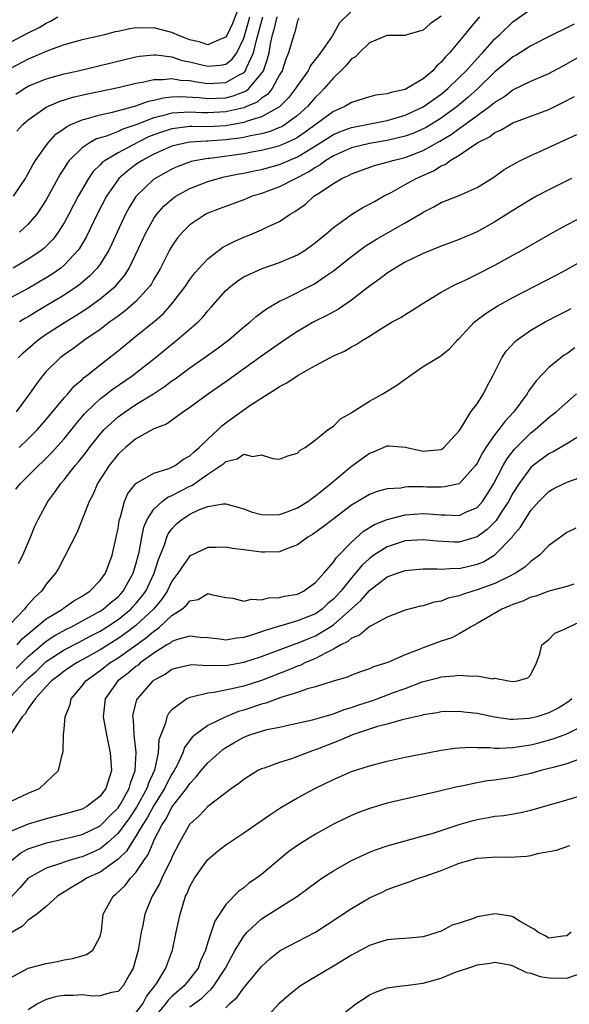
# Model space of a CAD drawing. Units: inches. Extents: x 2505000 to 2508000, y 1503000 to 1506000.
# Drawn here: x 2505236 to 2505297, y 1504101 to 1504211 of the extents above; entities that cross this region are included whole.
import ezdxf

# ---------------------------------------------------------------- set-up
doc = ezdxf.new("R2010")
doc.units = ezdxf.units.IN
doc.header["$MEASUREMENT"] = 0
doc.layers.add('LD25051503_2ft', color=63, linetype='Continuous')

msp = doc.modelspace()

# ---------------------------------------------------------------- linework, layer by layer
at = {"layer": 'LD25051503_2ft'}
for points, elevation in [([(2505260.79, 1504213), (2505259.74, 1504210.26), (2505259.16, 1504209), (2505259, 1504208.72), (2505258.6, 1504208.6), (2505257, 1504207.89), (2505256.16, 1504208.16), (2505255, 1504208.44), (2505254.59, 1504208.59), (2505253.57, 1504209), (2505253, 1504209.25), (2505251, 1504209.77), (2505249.73, 1504209.73), (2505249, 1504209.76), (2505248.32, 1504209.68), (2505247, 1504209.37), (2505246.68, 1504209.32), (2505245.48, 1504209), (2505244.85, 1504208.85), (2505243, 1504208.44), (2505241, 1504207.87), (2505239.24, 1504207.24), (2505237, 1504206.29), (2505235, 1504205.24)], 7934), ([(2505283, 1504211.07), (2505281.78, 1504210.22), (2505281, 1504209.52), (2505280.58, 1504209.42), (2505279.18, 1504209), (2505279, 1504208.93), (2505277, 1504208.91), (2505276.88, 1504208.88), (2505275, 1504208.09), (2505273.85, 1504207), (2505273.44, 1504206.56), (2505273, 1504206.33), (2505272.42, 1504205.58), (2505271.84, 1504205), (2505271, 1504204.2), (2505269.98, 1504203), (2505269.5, 1504202.5), (2505269, 1504202.05), (2505268.1, 1504201), (2505267, 1504200.02), (2505265.63, 1504199), (2505265.24, 1504198.76), (2505265, 1504198.65), (2505263.82, 1504198.18), (2505263, 1504197.97), (2505261.75, 1504197.75), (2505261, 1504197.56), (2505260.53, 1504197.47), (2505259, 1504197.29), (2505257, 1504197.15), (2505256.85, 1504197.15), (2505255, 1504197.04), (2505254.77, 1504197), (2505253, 1504196.6), (2505251, 1504195.71), (2505249.67, 1504195), (2505249, 1504194.54), (2505248.11, 1504193.89), (2505247.09, 1504193), (2505247, 1504192.88), (2505245.71, 1504191), (2505244.69, 1504189), (2505243.48, 1504186.52), (2505242.74, 1504185.26), (2505242.56, 1504185), (2505241, 1504183.31), (2505240.63, 1504183), (2505239.67, 1504182.33), (2505239, 1504181.9), (2505237, 1504180.74), (2505235, 1504179.68)], 7922), ([(2505273, 1504211.65), (2505271.68, 1504210.32), (2505271, 1504209.1), (2505270.84, 1504208.84), (2505269.57, 1504207), (2505268.44, 1504205.56), (2505268.17, 1504205), (2505267, 1504203.35), (2505266.79, 1504203), (2505266.01, 1504201.99), (2505265, 1504200.99), (2505263, 1504199.86), (2505261.38, 1504199.38), (2505261, 1504199.22), (2505259, 1504198.87), (2505257, 1504198.76), (2505255.21, 1504198.79), (2505255, 1504198.77), (2505254.73, 1504198.73), (2505253, 1504198.53), (2505251.84, 1504198.16), (2505251, 1504197.85), (2505250.39, 1504197.61), (2505249.15, 1504197), (2505247, 1504195.86), (2505245.55, 1504195), (2505245.24, 1504194.76), (2505245, 1504194.49), (2505244.23, 1504193.77), (2505243.7, 1504193), (2505242.56, 1504191), (2505241.53, 1504189), (2505241, 1504188.04), (2505240.34, 1504187), (2505239.77, 1504186.23), (2505238.78, 1504185.22), (2505238.5, 1504185), (2505237, 1504183.98), (2505235.3, 1504183)], 7924), ([(2505235.88, 1504173), (2505236.44, 1504173.56), (2505238.1, 1504175), (2505239, 1504175.62), (2505241.16, 1504177), (2505242.3, 1504177.7), (2505243.51, 1504178.49), (2505245, 1504179.57), (2505246.73, 1504181), (2505247.77, 1504182.23), (2505248.25, 1504183), (2505249, 1504184.54), (2505250.14, 1504187), (2505251, 1504188.53), (2505251.33, 1504189), (2505252.11, 1504189.89), (2505253, 1504190.69), (2505253.43, 1504191), (2505255, 1504191.87), (2505257, 1504192.66), (2505258.17, 1504193), (2505258.84, 1504193.16), (2505260.5, 1504193.5), (2505261, 1504193.59), (2505262.16, 1504193.84), (2505263, 1504194), (2505265, 1504194.55), (2505265.32, 1504194.68), (2505266.03, 1504195), (2505267, 1504195.4), (2505268.04, 1504196.04), (2505269, 1504196.61), (2505271, 1504197.89), (2505271.77, 1504198.23), (2505273, 1504198.68), (2505277, 1504199.45), (2505279, 1504200.05), (2505281, 1504200.97), (2505283, 1504202.39), (2505283.73, 1504203), (2505285, 1504204.23), (2505285.77, 1504205), (2505287, 1504206.37), (2505287.6, 1504207), (2505289, 1504208.54), (2505289.5, 1504209), (2505291, 1504210.45), (2505293, 1504211.86)], 7918), ([(2505235, 1504208.16), (2505237, 1504209.23), (2505238.2, 1504209.8), (2505239, 1504210.31), (2505239.49, 1504210.51), (2505240.29, 1504211)], 7936), ([(2505235.36, 1504191), (2505236.68, 1504193), (2505236.79, 1504193.21), (2505237, 1504193.53), (2505237.51, 1504194.49), (2505237.82, 1504195), (2505239, 1504196.67), (2505239.24, 1504197), (2505240.07, 1504197.93), (2505241, 1504198.57), (2505241.24, 1504198.76), (2505241.75, 1504199), (2505243, 1504199.53), (2505243.69, 1504199.69), (2505245, 1504200.08), (2505246.39, 1504200.39), (2505249, 1504201.1), (2505250.4, 1504201.6), (2505251, 1504201.72), (2505252.02, 1504201.98), (2505253, 1504202.08), (2505253.89, 1504202.11), (2505256, 1504202), (2505257, 1504201.89), (2505259, 1504201.98), (2505259.82, 1504202.18), (2505261, 1504202.63), (2505261.26, 1504202.74), (2505261.57, 1504203), (2505263, 1504204.68), (2505263.21, 1504205), (2505263.67, 1504206.33), (2505263.82, 1504207), (2505264, 1504208), (2505264.22, 1504209), (2505264.41, 1504209.59), (2505264.74, 1504211)], 7928), ([(2505235.61, 1504202.39), (2505236.55, 1504203), (2505237, 1504203.26), (2505239, 1504204.08), (2505241, 1504204.65), (2505242.57, 1504205), (2505245, 1504205.57), (2505247.76, 1504206.24), (2505249, 1504206.53), (2505249.4, 1504206.6), (2505251, 1504206.77), (2505251.24, 1504206.77), (2505253, 1504206.54), (2505254.15, 1504206.15), (2505255, 1504205.98), (2505256.33, 1504205.67), (2505257, 1504205.5), (2505258.39, 1504205.61), (2505259, 1504205.74), (2505259.73, 1504206.27), (2505260.24, 1504207), (2505261, 1504208.61), (2505261.54, 1504210.46), (2505261.68, 1504211)], 7932), ([(2505297.82, 1504210.18), (2505297, 1504209.76), (2505295.42, 1504209), (2505293, 1504207.78), (2505291.31, 1504206.69), (2505291, 1504206.53), (2505290.18, 1504205.82), (2505289, 1504204.86), (2505287.04, 1504202.96), (2505285.99, 1504202.01), (2505284.78, 1504201), (2505283, 1504199.71), (2505281.32, 1504198.68), (2505281, 1504198.51), (2505279.95, 1504198.05), (2505279, 1504197.7), (2505277, 1504197.21), (2505275, 1504196.89), (2505273, 1504196.41), (2505271, 1504195.51), (2505270.17, 1504195), (2505269.51, 1504194.49), (2505269, 1504194.22), (2505268.27, 1504193.73), (2505265, 1504192.05), (2505263, 1504191.33), (2505261.95, 1504191), (2505261, 1504190.62), (2505258.36, 1504189.64), (2505257, 1504189.11), (2505256.78, 1504189), (2505255, 1504187.83), (2505254.17, 1504187), (2505253.64, 1504186.36), (2505253, 1504185.46), (2505252.74, 1504185), (2505251.73, 1504183), (2505251.47, 1504182.53), (2505251, 1504181.75), (2505250.74, 1504181.26), (2505250.56, 1504181), (2505249, 1504179.28), (2505248.7, 1504179), (2505247.78, 1504178.22), (2505247, 1504177.65), (2505246.63, 1504177.37), (2505246.09, 1504177), (2505245, 1504176.17), (2505243.31, 1504175), (2505241.98, 1504174.02), (2505241, 1504173.34), (2505240.55, 1504173), (2505239, 1504171.48), (2505238.59, 1504171), (2505237.91, 1504170.09), (2505237.13, 1504169), (2505235.64, 1504167)], 7916), ([(2505235.73, 1504198.27), (2505236.4, 1504199), (2505237, 1504199.51), (2505239, 1504200.95), (2505240.43, 1504201.57), (2505241.96, 1504202.04), (2505243.59, 1504202.41), (2505247, 1504203.12), (2505249, 1504203.6), (2505249.72, 1504203.72), (2505251, 1504204.02), (2505252.01, 1504204.01), (2505253, 1504204.12), (2505253.94, 1504203.94), (2505255, 1504203.89), (2505255.74, 1504203.74), (2505257, 1504203.59), (2505259, 1504203.69), (2505260.56, 1504204.56), (2505261, 1504204.77), (2505261.21, 1504205), (2505261.32, 1504205.32), (2505262.11, 1504207), (2505262.41, 1504208.41), (2505263.13, 1504211)], 7930), ([(2505287.28, 1504211), (2505286.22, 1504209.78), (2505285.6, 1504209), (2505283.94, 1504207), (2505283.47, 1504206.53), (2505283, 1504205.94), (2505282.49, 1504205.51), (2505282.06, 1504205), (2505281, 1504204.11), (2505279.17, 1504203), (2505279, 1504202.91), (2505277.42, 1504202.58), (2505277, 1504202.41), (2505275.73, 1504202.27), (2505275, 1504202.08), (2505273, 1504201.46), (2505272.73, 1504201.27), (2505272.27, 1504201), (2505271, 1504200.45), (2505267.86, 1504198.14), (2505267, 1504197.57), (2505266.65, 1504197.35), (2505265, 1504196.61), (2505264.48, 1504196.48), (2505263, 1504196.09), (2505261.91, 1504195.91), (2505261, 1504195.75), (2505257.23, 1504195.23), (2505257, 1504195.21), (2505255.75, 1504195), (2505255.13, 1504194.87), (2505253.66, 1504194.34), (2505253, 1504194.04), (2505251.12, 1504193), (2505251, 1504192.92), (2505249, 1504190.99), (2505248.24, 1504189.76), (2505247.84, 1504189), (2505246.89, 1504187), (2505246.31, 1504185.69), (2505245.96, 1504185), (2505245, 1504183.44), (2505244.69, 1504183), (2505243.87, 1504182.13), (2505242.79, 1504181.21), (2505242.49, 1504181), (2505241, 1504179.99), (2505239, 1504178.78), (2505237.87, 1504178.13), (2505237, 1504177.58), (2505236.63, 1504177.37), (2505236.01, 1504177)], 7920), ([(2505267.13, 1504210.87), (2505267, 1504210.57), (2505266.7, 1504209.3), (2505266.57, 1504209), (2505266.01, 1504207), (2505265.71, 1504206.29), (2505265.29, 1504205), (2505265, 1504204.52), (2505264.16, 1504203), (2505263.64, 1504202.36), (2505263, 1504201.93), (2505262.49, 1504201.51), (2505261.33, 1504201), (2505261, 1504200.87), (2505259, 1504200.4), (2505257, 1504200.31), (2505256.32, 1504200.32), (2505255, 1504200.39), (2505254.32, 1504200.33), (2505253, 1504200.28), (2505251.97, 1504199.97), (2505251, 1504199.76), (2505249, 1504198.96), (2505247.53, 1504198.47), (2505247, 1504198.22), (2505245.72, 1504197.72), (2505244.61, 1504197.39), (2505243.89, 1504197), (2505243, 1504196.42), (2505241.57, 1504195), (2505241.32, 1504194.68), (2505241, 1504194.14), (2505240.55, 1504193.45), (2505239, 1504190.59), (2505237.96, 1504189), (2505237, 1504187.88), (2505236.02, 1504187)], 7926), ([(2505236, 1504163), (2505237, 1504163.96), (2505238.02, 1504165), (2505239, 1504166.12), (2505241, 1504168.55), (2505241.4, 1504169), (2505242.13, 1504169.87), (2505243, 1504170.6), (2505243.2, 1504170.8), (2505243.48, 1504171), (2505245, 1504172.23), (2505247, 1504173.79), (2505249, 1504175.4), (2505250.97, 1504177.03), (2505252.05, 1504177.95), (2505253, 1504179), (2505254.51, 1504181), (2505255, 1504181.74), (2505255.54, 1504182.46), (2505257, 1504184.05), (2505258.68, 1504185.32), (2505260, 1504186), (2505261, 1504186.44), (2505261.41, 1504186.59), (2505263, 1504187.25), (2505263.51, 1504187.51), (2505265, 1504188.2), (2505266.17, 1504189), (2505266.7, 1504189.3), (2505267.88, 1504190.12), (2505268.83, 1504191), (2505269.36, 1504191.36), (2505271, 1504192.44), (2505271.95, 1504193), (2505272.68, 1504193.32), (2505273, 1504193.52), (2505275.57, 1504194.43), (2505277, 1504194.79), (2505277.62, 1504195), (2505279, 1504195.34), (2505281, 1504196.11), (2505282.86, 1504197.14), (2505284.11, 1504197.89), (2505285, 1504198.55), (2505285.64, 1504199), (2505287, 1504200), (2505288.39, 1504201), (2505288.74, 1504201.26), (2505289, 1504201.51), (2505289.94, 1504202.06), (2505291, 1504202.85), (2505293, 1504203.83), (2505295, 1504204.7), (2505297, 1504205.76), (2505299, 1504206.91)], 7914), ([(2505235.62, 1504158.38), (2505236.12, 1504159), (2505237, 1504159.84), (2505238.15, 1504161), (2505238.59, 1504161.41), (2505239.59, 1504162.41), (2505241, 1504163.99), (2505242.34, 1504165.66), (2505243.25, 1504166.75), (2505243.49, 1504167), (2505245, 1504168.43), (2505246.45, 1504169.55), (2505248.57, 1504171), (2505251.13, 1504173), (2505253, 1504174.54), (2505253.6, 1504175), (2505255.91, 1504177), (2505256.45, 1504177.55), (2505257, 1504178.25), (2505257.36, 1504178.64), (2505259, 1504180.5), (2505259.55, 1504181), (2505260.38, 1504181.62), (2505261, 1504182.01), (2505263.05, 1504182.95), (2505265, 1504183.61), (2505267, 1504184.47), (2505267.86, 1504185), (2505269, 1504185.84), (2505269.62, 1504186.38), (2505270.4, 1504187), (2505271, 1504187.53), (2505273, 1504188.96), (2505274.26, 1504189.74), (2505275, 1504190.11), (2505275.56, 1504190.44), (2505276.58, 1504191), (2505277.44, 1504191.44), (2505279, 1504192.3), (2505280.23, 1504193), (2505282.16, 1504193.84), (2505283, 1504194.38), (2505283.45, 1504194.55), (2505284.02, 1504195), (2505285, 1504195.58), (2505287.07, 1504197), (2505288.38, 1504197.62), (2505289, 1504198.11), (2505289.62, 1504198.38), (2505290.68, 1504199), (2505291, 1504199.17), (2505295, 1504200.69), (2505296.56, 1504201.44), (2505297.86, 1504202.14)], 7912), ([(2505235.92, 1504150.08), (2505236.39, 1504151), (2505237.24, 1504153), (2505237.74, 1504154.26), (2505238.09, 1504155), (2505239.17, 1504157), (2505239.97, 1504158.03), (2505240.62, 1504159), (2505241, 1504159.42), (2505242.24, 1504161), (2505242.6, 1504161.4), (2505243.47, 1504162.53), (2505243.81, 1504163), (2505245, 1504164.5), (2505245.45, 1504165), (2505247, 1504166.43), (2505247.79, 1504167), (2505249, 1504167.8), (2505250.95, 1504169), (2505252.19, 1504169.81), (2505253, 1504170.42), (2505253.35, 1504170.65), (2505255, 1504171.89), (2505256.61, 1504173), (2505258.01, 1504173.99), (2505259.33, 1504175), (2505261, 1504176.45), (2505261.71, 1504177), (2505262.38, 1504177.62), (2505263, 1504178.06), (2505263.53, 1504178.47), (2505265, 1504179.31), (2505265.58, 1504179.58), (2505268.8, 1504181.2), (2505269, 1504181.31), (2505270.02, 1504182.02), (2505271, 1504182.68), (2505273, 1504184.3), (2505274.55, 1504185.45), (2505275.78, 1504186.22), (2505279, 1504188.05), (2505280.86, 1504189.14), (2505281, 1504189.24), (2505282.18, 1504189.82), (2505283, 1504190.3), (2505285, 1504191.09), (2505287, 1504191.99), (2505288.87, 1504193.13), (2505290.03, 1504193.97), (2505291.29, 1504194.71), (2505291.86, 1504195), (2505293, 1504195.55), (2505293.98, 1504195.98), (2505296.76, 1504197.24), (2505298.11, 1504197.89)], 7910), ([(2505297.51, 1504193), (2505295, 1504191.73), (2505293.64, 1504191), (2505293, 1504190.65), (2505291, 1504189.43), (2505289, 1504188.16), (2505287, 1504187.05), (2505285, 1504186.18), (2505283, 1504185.46), (2505281, 1504184.64), (2505279, 1504183.65), (2505277.87, 1504183), (2505277, 1504182.44), (2505276.18, 1504181.82), (2505275, 1504180.98), (2505273, 1504179.44), (2505271.57, 1504178.43), (2505270.28, 1504177.72), (2505268.83, 1504177), (2505267, 1504175.94), (2505265.59, 1504175), (2505263, 1504173.2), (2505259, 1504170.33), (2505257.07, 1504169), (2505255, 1504167.46), (2505254.3, 1504167), (2505252.38, 1504165.62), (2505251, 1504165.08), (2505249, 1504163.96), (2505247.83, 1504163), (2505247, 1504162.26), (2505246, 1504161), (2505244.71, 1504159), (2505244.21, 1504157.79), (2505243.77, 1504157), (2505242.43, 1504153.57), (2505240.39, 1504149.61), (2505240.02, 1504149), (2505239, 1504147.79), (2505238.46, 1504147), (2505237.69, 1504146.31), (2505236.76, 1504145.24), (2505236.57, 1504145), (2505235, 1504143.35)], 7908), ([(2505235.76, 1504141), (2505236.33, 1504141.67), (2505239, 1504143.93), (2505240.81, 1504145), (2505240.91, 1504145.09), (2505242.07, 1504145.93), (2505243, 1504146.44), (2505243.32, 1504146.68), (2505243.86, 1504147), (2505245, 1504148.19), (2505245.59, 1504149), (2505246.35, 1504151), (2505246.84, 1504153.16), (2505247, 1504153.98), (2505247.13, 1504154.87), (2505247.17, 1504155), (2505247.27, 1504155.27), (2505247.72, 1504157), (2505248.1, 1504157.9), (2505249, 1504159), (2505251, 1504160.15), (2505252.66, 1504160.66), (2505253, 1504160.8), (2505253.37, 1504161), (2505254.3, 1504161.7), (2505255, 1504162.07), (2505255.47, 1504162.53), (2505256.05, 1504163), (2505257, 1504163.95), (2505258.15, 1504165), (2505258.57, 1504165.43), (2505259, 1504165.76), (2505259.73, 1504166.27), (2505261, 1504167.21), (2505261.67, 1504167.67), (2505263.71, 1504169), (2505264.52, 1504169.48), (2505265, 1504169.82), (2505265.8, 1504170.2), (2505267.07, 1504171.07), (2505269, 1504172.16), (2505270.58, 1504173), (2505271, 1504173.21), (2505272.24, 1504173.76), (2505273, 1504174.22), (2505273.53, 1504174.47), (2505274.3, 1504175), (2505275, 1504175.42), (2505276.16, 1504176.16), (2505277.56, 1504177), (2505278.5, 1504177.5), (2505279, 1504177.83), (2505279.74, 1504178.26), (2505280.88, 1504179), (2505283, 1504180.31), (2505284.21, 1504181), (2505284.74, 1504181.26), (2505285, 1504181.36), (2505285.67, 1504181.67), (2505287, 1504182.33), (2505289, 1504183.34), (2505291, 1504184.44), (2505292.01, 1504185), (2505295.17, 1504186.83), (2505297, 1504187.83), (2505299, 1504188.88)], 7906), ([(2505235.63, 1504138.37), (2505237, 1504139.71), (2505239, 1504141.44), (2505239.94, 1504142.06), (2505241.24, 1504142.76), (2505241.74, 1504143), (2505244.46, 1504144.46), (2505245, 1504144.77), (2505245.36, 1504145), (2505246.23, 1504145.77), (2505247, 1504146.38), (2505247.31, 1504146.69), (2505247.58, 1504147), (2505248.7, 1504149), (2505249, 1504150.01), (2505249.34, 1504151.34), (2505249.64, 1504153), (2505249.88, 1504154.12), (2505250.26, 1504155), (2505251, 1504156.14), (2505251.91, 1504157), (2505252.53, 1504157.47), (2505253, 1504157.65), (2505255, 1504158.7), (2505255.21, 1504158.79), (2505257, 1504160.04), (2505258.45, 1504161), (2505258.77, 1504161.23), (2505259, 1504161.44), (2505260.26, 1504161.74), (2505261, 1504162.25), (2505261.99, 1504162.01), (2505263, 1504162.19), (2505264.23, 1504161.77), (2505265, 1504161.71), (2505265.92, 1504162.08), (2505267, 1504162.38), (2505267.29, 1504162.71), (2505267.84, 1504163), (2505269, 1504163.88), (2505270.42, 1504165), (2505271, 1504165.39), (2505271.79, 1504166.21), (2505273, 1504166.87), (2505273.07, 1504166.93), (2505275, 1504168.18), (2505276.49, 1504169), (2505278.06, 1504169.94), (2505279, 1504170.63), (2505279.22, 1504170.78), (2505279.5, 1504171), (2505281, 1504172.03), (2505282.84, 1504173.16), (2505283, 1504173.27), (2505283.96, 1504174.04), (2505284.84, 1504175), (2505285, 1504175.15), (2505286.73, 1504177), (2505286.87, 1504177.13), (2505288.01, 1504177.99), (2505289.23, 1504178.77), (2505291, 1504179.74), (2505295.8, 1504182.2), (2505297, 1504182.85), (2505299, 1504183.98)], 7904), ([(2505235, 1504135.23), (2505236.69, 1504137), (2505237, 1504137.3), (2505237.91, 1504138.09), (2505238.83, 1504139), (2505239, 1504139.15), (2505241, 1504140.45), (2505242.67, 1504141.33), (2505243, 1504141.49), (2505243.98, 1504142.02), (2505245, 1504142.55), (2505245.73, 1504143), (2505247, 1504143.85), (2505248.42, 1504145), (2505248.7, 1504145.3), (2505249, 1504145.62), (2505249.63, 1504146.37), (2505250.08, 1504147), (2505251.02, 1504149), (2505251.49, 1504150.51), (2505252.16, 1504152.16), (2505252.43, 1504153), (2505252.6, 1504153.4), (2505253, 1504153.96), (2505253.51, 1504154.5), (2505254.1, 1504155), (2505255, 1504155.58), (2505256.09, 1504156.09), (2505257, 1504156.43), (2505258.72, 1504156.73), (2505259, 1504156.73), (2505260.35, 1504156.35), (2505261, 1504156.17), (2505261.83, 1504155.83), (2505263, 1504155.53), (2505263.5, 1504155.5), (2505265, 1504155.53), (2505265.83, 1504155.83), (2505267, 1504156.29), (2505268.13, 1504157), (2505268.62, 1504157.38), (2505269, 1504157.62), (2505270.71, 1504159), (2505273, 1504160.94), (2505275, 1504162.38), (2505275.47, 1504162.53), (2505277, 1504163.19), (2505277.21, 1504163.21), (2505279.04, 1504163.04), (2505279.17, 1504163), (2505281, 1504162.61), (2505281.36, 1504162.63), (2505283, 1504162.8), (2505283.13, 1504162.87), (2505283.29, 1504163), (2505285, 1504164.85), (2505285.31, 1504165.31), (2505286.32, 1504167), (2505287, 1504167.88), (2505287.71, 1504169), (2505288.14, 1504169.86), (2505288.76, 1504171), (2505289.75, 1504173), (2505290.25, 1504173.75), (2505291.21, 1504174.79), (2505291.46, 1504175), (2505293, 1504176.07), (2505294.6, 1504177), (2505296.18, 1504177.82), (2505297, 1504178.22), (2505297.49, 1504178.51)], 7902), ([(2505297.88, 1504174.12), (2505297, 1504173.45), (2505296.72, 1504173.28), (2505296.34, 1504173), (2505295, 1504171.93), (2505293.57, 1504170.43), (2505292.73, 1504169.27), (2505292.59, 1504169), (2505291.09, 1504167), (2505290.09, 1504165.91), (2505289.44, 1504165), (2505289, 1504164.45), (2505287.97, 1504163), (2505287.59, 1504162.41), (2505287, 1504161.26), (2505286.82, 1504161), (2505285.05, 1504159), (2505285, 1504158.96), (2505283.39, 1504158.61), (2505283, 1504158.6), (2505281.4, 1504158.6), (2505281, 1504158.63), (2505279.38, 1504158.62), (2505279, 1504158.59), (2505278.49, 1504158.49), (2505277, 1504158.39), (2505275.88, 1504158.12), (2505275, 1504157.78), (2505273, 1504156.57), (2505270.92, 1504155), (2505269.85, 1504154.15), (2505268.68, 1504153.32), (2505268.13, 1504153), (2505267, 1504152.16), (2505265.68, 1504151.68), (2505265, 1504151.39), (2505263.36, 1504151.36), (2505263, 1504151.34), (2505261, 1504151.62), (2505259.77, 1504151.77), (2505259, 1504151.9), (2505257.87, 1504151.87), (2505257, 1504151.88), (2505255.05, 1504150.95), (2505255, 1504150.93), (2505253.66, 1504149), (2505253, 1504148.1), (2505252.46, 1504147), (2505251.88, 1504146.12), (2505250.95, 1504145), (2505249, 1504143.17), (2505247.77, 1504142.23), (2505247, 1504141.71), (2505245, 1504140.46), (2505243, 1504139.33), (2505242.38, 1504139), (2505241, 1504138.07), (2505240.41, 1504137.59), (2505239.59, 1504137), (2505239, 1504136.36), (2505237.78, 1504135), (2505237, 1504133.91), (2505236.66, 1504133.34), (2505236.33, 1504133), (2505235.03, 1504131.03)], 7900), ([(2505235, 1504123.57), (2505237, 1504124.5), (2505238.23, 1504125), (2505240.37, 1504127), (2505240.77, 1504128.77), (2505240.87, 1504129.13), (2505240.92, 1504131), (2505241, 1504131.62), (2505241.11, 1504133), (2505241.65, 1504134.35), (2505241.77, 1504135), (2505243, 1504136.44), (2505243.41, 1504137), (2505245, 1504138.14), (2505246.1, 1504139), (2505247, 1504139.57), (2505250.18, 1504141.82), (2505251, 1504142.54), (2505251.29, 1504142.71), (2505251.63, 1504143), (2505253, 1504144.27), (2505254.11, 1504145), (2505254.6, 1504145.4), (2505255, 1504145.93), (2505255.92, 1504146.08), (2505257, 1504146.74), (2505257.38, 1504146.62), (2505259, 1504146.31), (2505259.78, 1504146.22), (2505261, 1504145.89), (2505261.88, 1504146.12), (2505263, 1504146.03), (2505263.76, 1504146.24), (2505265, 1504146.28), (2505265.56, 1504146.44), (2505267, 1504146.68), (2505267.65, 1504147), (2505269, 1504147.95), (2505269.94, 1504149), (2505271, 1504150.24), (2505271.29, 1504150.71), (2505273, 1504152.47), (2505274.33, 1504153.67), (2505275.59, 1504154.41), (2505277, 1504154.99), (2505279, 1504155.52), (2505281, 1504155.66), (2505281.63, 1504155.63), (2505283, 1504155.49), (2505283.5, 1504155.5), (2505285, 1504155.44), (2505285.84, 1504155.84), (2505287, 1504156.33), (2505287.6, 1504157), (2505288.17, 1504157.83), (2505288.88, 1504159), (2505289.91, 1504161), (2505290.31, 1504161.69), (2505291.19, 1504162.81), (2505293, 1504164.63), (2505293.48, 1504165), (2505295, 1504166.36), (2505295.37, 1504166.63), (2505295.83, 1504167), (2505298.09, 1504169)], 7898), ([(2505298.14, 1504164.14), (2505297, 1504163.41), (2505295.48, 1504162.52), (2505295, 1504162.32), (2505293.24, 1504161), (2505293, 1504160.79), (2505291.69, 1504159), (2505291, 1504157.91), (2505290.52, 1504157), (2505289.54, 1504155.54), (2505289.12, 1504154.88), (2505288.14, 1504153.86), (2505287, 1504153.04), (2505285, 1504152.46), (2505284.47, 1504152.47), (2505282.56, 1504152.56), (2505281, 1504152.73), (2505279, 1504152.59), (2505277, 1504151.95), (2505275.51, 1504151), (2505275, 1504150.64), (2505274.15, 1504149.84), (2505273.47, 1504149), (2505273, 1504148.48), (2505271.81, 1504147), (2505271.43, 1504146.57), (2505271, 1504146.12), (2505270.39, 1504145.61), (2505269.73, 1504145), (2505269, 1504144.49), (2505267, 1504143.69), (2505265.15, 1504143.15), (2505265, 1504143.11), (2505263.38, 1504142.62), (2505263, 1504142.47), (2505262.19, 1504142.19), (2505261, 1504141.83), (2505260.23, 1504141.77), (2505259, 1504141.54), (2505258.35, 1504141.65), (2505257, 1504141.79), (2505256.15, 1504141.85), (2505255, 1504142), (2505253.62, 1504141.62), (2505253, 1504141.38), (2505252.8, 1504141.2), (2505252.45, 1504141), (2505251, 1504140.09), (2505249.48, 1504139), (2505249.23, 1504138.77), (2505249, 1504138.61), (2505248.14, 1504137.86), (2505246.99, 1504137), (2505245.58, 1504135), (2505245.36, 1504133), (2505245.7, 1504131), (2505245.91, 1504130.09), (2505246.13, 1504129), (2505246.26, 1504127), (2505245.95, 1504125.95), (2505245.64, 1504125), (2505245, 1504124.14), (2505243.51, 1504123), (2505243, 1504122.72), (2505241, 1504122.13), (2505239, 1504121.62), (2505237, 1504121.04), (2505235, 1504120.23)], 7896), ([(2505235.11, 1504117), (2505236.16, 1504117.84), (2505237, 1504118.28), (2505239.04, 1504118.96), (2505241, 1504119.39), (2505243, 1504119.89), (2505245, 1504120.85), (2505245.16, 1504121), (2505246.06, 1504121.94), (2505247, 1504122.84), (2505247.27, 1504123.27), (2505248.24, 1504125), (2505248.38, 1504125.62), (2505248.91, 1504127), (2505249.01, 1504129.01), (2505248.79, 1504131), (2505248.71, 1504132.71), (2505248.66, 1504133), (2505248.7, 1504133.3), (2505249.1, 1504134.9), (2505249.15, 1504135), (2505250.9, 1504137), (2505251, 1504137.07), (2505252.24, 1504137.76), (2505253, 1504138.29), (2505253.54, 1504138.46), (2505255, 1504138.79), (2505255.19, 1504138.81), (2505257, 1504138.73), (2505257.25, 1504138.75), (2505259, 1504138.73), (2505261, 1504139.07), (2505263, 1504139.71), (2505266.83, 1504141.17), (2505267, 1504141.21), (2505268.26, 1504141.74), (2505269, 1504142.03), (2505270.61, 1504143), (2505271, 1504143.26), (2505274.05, 1504145.95), (2505275, 1504147.09), (2505277, 1504148.58), (2505278.11, 1504149), (2505279, 1504149.3), (2505280.55, 1504149.45), (2505281, 1504149.49), (2505282.51, 1504149.49), (2505283, 1504149.46), (2505284.45, 1504149.55), (2505285, 1504149.54), (2505287, 1504149.99), (2505287.72, 1504150.28), (2505289, 1504151.04), (2505290.94, 1504153.06), (2505291, 1504153.16), (2505291.86, 1504154.14), (2505292.36, 1504155), (2505293, 1504156), (2505293.9, 1504157), (2505295, 1504158.12), (2505295.57, 1504158.43), (2505296.69, 1504159), (2505297.23, 1504159.23), (2505299, 1504159.86)], 7894), ([(2505297.99, 1504154.01), (2505297, 1504153.53), (2505296.31, 1504153), (2505295, 1504152.07), (2505293.94, 1504151), (2505293, 1504150.32), (2505292.32, 1504149.68), (2505291.29, 1504149), (2505291, 1504148.84), (2505290.72, 1504148.72), (2505289, 1504147.85), (2505287, 1504147.13), (2505286.53, 1504147), (2505285.37, 1504146.63), (2505285, 1504146.48), (2505283.8, 1504146.2), (2505283, 1504145.87), (2505282.24, 1504145.76), (2505281, 1504145.36), (2505280.69, 1504145.31), (2505279, 1504144.89), (2505277, 1504144.11), (2505275.11, 1504143.11), (2505274.95, 1504143), (2505273.9, 1504142.1), (2505273, 1504141.75), (2505272.61, 1504141.39), (2505271.83, 1504141), (2505271, 1504140.52), (2505270.1, 1504140.1), (2505269, 1504139.5), (2505267.82, 1504139), (2505267.28, 1504138.72), (2505267, 1504138.64), (2505265.86, 1504138.14), (2505263, 1504137.06), (2505261, 1504136.42), (2505260.21, 1504136.21), (2505257.7, 1504135.7), (2505257, 1504135.64), (2505255.18, 1504135.18), (2505255, 1504135.16), (2505254.68, 1504135), (2505253, 1504133.78), (2505252.62, 1504133.38), (2505252.43, 1504133), (2505252.27, 1504132.27), (2505251.75, 1504131), (2505251.56, 1504130.44), (2505251.47, 1504129), (2505251.05, 1504127.05), (2505250.39, 1504125.61), (2505250.22, 1504125), (2505249.07, 1504122.93), (2505248.26, 1504121.74), (2505247, 1504120.02), (2505245.87, 1504119), (2505245, 1504118.3), (2505244.11, 1504117.89), (2505243, 1504117.41), (2505242.67, 1504117.33), (2505241.55, 1504117), (2505241, 1504116.81), (2505240.7, 1504116.7), (2505239, 1504116.13), (2505237, 1504115.03), (2505236.06, 1504113.94), (2505235, 1504112.83)], 7892), ([(2505297.77, 1504147.77), (2505297, 1504147.53), (2505295, 1504147), (2505293.56, 1504146.44), (2505293, 1504146.32), (2505292.11, 1504145.89), (2505291, 1504145.52), (2505290.65, 1504145.35), (2505289.75, 1504145), (2505287, 1504143.39), (2505286.28, 1504143), (2505285, 1504142.25), (2505284.19, 1504141.81), (2505283, 1504141.43), (2505281.89, 1504141), (2505281, 1504140.69), (2505280.45, 1504140.45), (2505279, 1504139.89), (2505277.05, 1504139.05), (2505275.45, 1504138.55), (2505275, 1504138.35), (2505274, 1504138), (2505273, 1504137.63), (2505272.58, 1504137.42), (2505270.96, 1504136.96), (2505269, 1504136.34), (2505268.12, 1504136.12), (2505267, 1504135.72), (2505265.15, 1504135.15), (2505263.48, 1504134.52), (2505263, 1504134.4), (2505261, 1504133.73), (2505260.43, 1504133.57), (2505259, 1504132.99), (2505257, 1504132.02), (2505255.61, 1504131), (2505255.27, 1504130.73), (2505254.41, 1504129.59), (2505254.22, 1504129), (2505253.55, 1504127.55), (2505253.26, 1504127), (2505253, 1504126.61), (2505252.43, 1504125.57), (2505252.18, 1504125), (2505251, 1504123.13), (2505250.26, 1504121.74), (2505249.76, 1504121), (2505249, 1504119.68), (2505248.52, 1504119), (2505247.96, 1504118.04), (2505247, 1504117.14), (2505245, 1504115.7), (2505243.49, 1504115), (2505243, 1504114.67), (2505241.94, 1504114.06), (2505240.24, 1504113), (2505239, 1504111.87), (2505237.96, 1504111), (2505237, 1504110.32), (2505236.35, 1504109.65), (2505235, 1504108.89)], 7890), ([(2505235, 1504103.89), (2505237, 1504104.97), (2505239, 1504105.51), (2505240.27, 1504105.73), (2505241, 1504105.9), (2505241.94, 1504106.06), (2505243, 1504106.35), (2505243.48, 1504106.52), (2505244.18, 1504107), (2505245, 1504108.5), (2505245.13, 1504109), (2505245.15, 1504109.15), (2505245.35, 1504111), (2505246.45, 1504113), (2505246.77, 1504113.23), (2505247.79, 1504114.21), (2505248.4, 1504115), (2505249, 1504115.64), (2505249.89, 1504117), (2505250.35, 1504117.65), (2505250.9, 1504119), (2505251, 1504119.2), (2505251.91, 1504121), (2505252.36, 1504121.64), (2505253, 1504122.93), (2505254.62, 1504125), (2505255, 1504125.58), (2505255.71, 1504126.29), (2505256.27, 1504127), (2505257, 1504127.88), (2505258.26, 1504129), (2505258.67, 1504129.34), (2505259, 1504129.56), (2505259.91, 1504130.09), (2505261, 1504130.73), (2505261.7, 1504131), (2505263, 1504131.41), (2505263.57, 1504131.57), (2505265, 1504131.86), (2505266.12, 1504132.12), (2505268.65, 1504132.65), (2505271, 1504133.32), (2505272.2, 1504133.8), (2505273, 1504134.02), (2505273.71, 1504134.29), (2505275.23, 1504134.77), (2505275.86, 1504135), (2505277.69, 1504135.69), (2505279, 1504136.16), (2505280.88, 1504136.88), (2505282.65, 1504137.35), (2505283, 1504137.47), (2505284.45, 1504137.55), (2505285, 1504137.64), (2505286.49, 1504137.51), (2505287, 1504137.55), (2505288.76, 1504137.24), (2505289, 1504137.29), (2505290.51, 1504137), (2505291, 1504136.93), (2505291.51, 1504137), (2505292.65, 1504137.35), (2505293, 1504137.73), (2505293.62, 1504139), (2505294, 1504140), (2505294.22, 1504141), (2505295, 1504141.6), (2505295.68, 1504142.32), (2505297, 1504142.88), (2505297.06, 1504142.94), (2505297.18, 1504143), (2505299, 1504143.83)], 7888), ([(2505297.57, 1504135), (2505297.26, 1504134.74), (2505297, 1504134.57), (2505296.04, 1504133.96), (2505295, 1504133.44), (2505293.65, 1504133), (2505293, 1504132.83), (2505292.8, 1504132.8), (2505291, 1504132.68), (2505290.7, 1504132.7), (2505288.94, 1504132.94), (2505287, 1504133.36), (2505285.52, 1504133.52), (2505285, 1504133.6), (2505283, 1504133.54), (2505282.56, 1504133.44), (2505281, 1504133.2), (2505280.85, 1504133.15), (2505280.13, 1504133), (2505278.65, 1504132.65), (2505277, 1504132.19), (2505275.91, 1504131.91), (2505273.14, 1504131), (2505271.66, 1504130.34), (2505271, 1504130.1), (2505269, 1504129.32), (2505268.75, 1504129.25), (2505268.08, 1504129), (2505267, 1504128.56), (2505266.32, 1504128.32), (2505265, 1504127.91), (2505263.29, 1504127.29), (2505263, 1504127.2), (2505262.59, 1504127), (2505261, 1504126.02), (2505260.44, 1504125.56), (2505259.64, 1504125), (2505257, 1504122.99), (2505256.05, 1504121.95), (2505255, 1504121.05), (2505254.97, 1504121), (2505253.83, 1504119), (2505253, 1504117.37), (2505252.9, 1504117.1), (2505252.68, 1504116.68), (2505251.87, 1504115), (2505251.61, 1504114.39), (2505250.89, 1504113.11), (2505250.82, 1504113), (2505250, 1504111), (2505249.76, 1504109.76), (2505249.59, 1504109), (2505249.26, 1504107), (2505248.77, 1504105.23), (2505248.69, 1504105), (2505248.27, 1504104.27), (2505247.58, 1504103), (2505247, 1504102.37), (2505246.28, 1504102.28), (2505245, 1504101.9), (2505244.14, 1504101.86), (2505243, 1504102.01), (2505242.05, 1504101.95), (2505241, 1504101.94), (2505240.18, 1504101.82), (2505239, 1504101.51), (2505238.02, 1504101), (2505237, 1504100.36)], 7886), ([(2505249, 1504100.02), (2505249.75, 1504101), (2505250.17, 1504101.83), (2505251.11, 1504103), (2505251.33, 1504103.33), (2505252.34, 1504105), (2505252.5, 1504105.5), (2505253.07, 1504107), (2505253.47, 1504109), (2505253.91, 1504111), (2505254.53, 1504113), (2505254.69, 1504113.31), (2505255, 1504114.07), (2505255.5, 1504115), (2505256.95, 1504117.05), (2505258.03, 1504117.97), (2505259, 1504118.72), (2505261, 1504120.05), (2505262.37, 1504121), (2505263.9, 1504122.09), (2505265.12, 1504122.88), (2505267, 1504123.97), (2505268.91, 1504125), (2505271, 1504126.01), (2505273, 1504126.89), (2505275, 1504127.55), (2505277, 1504128.06), (2505279, 1504128.49), (2505281.49, 1504129), (2505283, 1504129.27), (2505284.51, 1504129.49), (2505285, 1504129.53), (2505286.4, 1504129.61), (2505287, 1504129.58), (2505288.43, 1504129.57), (2505289, 1504129.51), (2505289.49, 1504129.49), (2505291, 1504129.57), (2505292.22, 1504129.78), (2505293, 1504129.88), (2505293.9, 1504130.1), (2505295.47, 1504130.53), (2505297, 1504131.11), (2505299, 1504132.1)], 7884), ([(2505298.19, 1504128.19), (2505297, 1504127.76), (2505295.32, 1504127.32), (2505295, 1504127.22), (2505294.11, 1504127), (2505293, 1504126.69), (2505291.63, 1504126.37), (2505291, 1504126.24), (2505289.91, 1504126.09), (2505289, 1504125.94), (2505288.15, 1504125.85), (2505287, 1504125.65), (2505285.28, 1504125.28), (2505284.8, 1504125.2), (2505282.66, 1504124.66), (2505277, 1504123.37), (2505275, 1504122.79), (2505273.7, 1504122.3), (2505273, 1504122), (2505272.32, 1504121.68), (2505271, 1504121.03), (2505269, 1504119.93), (2505267.5, 1504119), (2505267, 1504118.67), (2505266.03, 1504117.97), (2505263, 1504115.44), (2505262.42, 1504115), (2505261.56, 1504114.44), (2505261, 1504113.94), (2505260.44, 1504113.56), (2505259, 1504112.07), (2505257.77, 1504110.23), (2505257, 1504107.88), (2505256.74, 1504107), (2505256.2, 1504105.8), (2505255.92, 1504105), (2505255, 1504103.78), (2505254.36, 1504103), (2505253, 1504101.84), (2505252.57, 1504101.43), (2505252.29, 1504101), (2505251, 1504099.45)], 7882), ([(2505255, 1504100.66), (2505256.34, 1504101.66), (2505257, 1504102.32), (2505257.37, 1504102.63), (2505257.66, 1504103), (2505258.97, 1504105), (2505259.66, 1504106.34), (2505260.04, 1504107), (2505261, 1504108.55), (2505261.4, 1504109), (2505263, 1504110.47), (2505265, 1504111.76), (2505267, 1504113), (2505268.15, 1504113.85), (2505269.28, 1504114.72), (2505269.69, 1504115), (2505271, 1504115.84), (2505273, 1504116.97), (2505274.37, 1504117.63), (2505275, 1504117.91), (2505275.78, 1504118.22), (2505277, 1504118.63), (2505281, 1504119.72), (2505282.01, 1504120.01), (2505285, 1504120.99), (2505286.56, 1504121.44), (2505287, 1504121.56), (2505288.24, 1504121.76), (2505289, 1504121.91), (2505289.99, 1504122.01), (2505291.71, 1504122.29), (2505293, 1504122.58), (2505297, 1504123.73), (2505303, 1504125.5)], 7880), ([(2505259, 1504100.57), (2505259.43, 1504101), (2505260.26, 1504101.74), (2505261, 1504102.78), (2505261.21, 1504103), (2505263, 1504105.17), (2505263.95, 1504106.05), (2505265.06, 1504106.94), (2505267, 1504107.95), (2505269, 1504108.98), (2505273, 1504111.64), (2505275, 1504112.81), (2505276.49, 1504113.51), (2505277, 1504113.75), (2505277.93, 1504114.07), (2505279, 1504114.47), (2505279.42, 1504114.59), (2505280.46, 1504115), (2505281, 1504115.17), (2505283, 1504115.88), (2505284.48, 1504116.48), (2505285, 1504116.67), (2505286.08, 1504117), (2505287, 1504117.24), (2505288.65, 1504117.35), (2505289, 1504117.41), (2505290.63, 1504117.37), (2505292.52, 1504117.48), (2505293, 1504117.55), (2505293.75, 1504117.75), (2505295.86, 1504118.14), (2505297.33, 1504118.67)], 7878), ([(2505297.49, 1504109), (2505297, 1504108.58), (2505296.54, 1504108.54), (2505295, 1504108.33), (2505294.58, 1504108.58), (2505293.78, 1504109), (2505293.35, 1504109.35), (2505293, 1504109.51), (2505291.81, 1504110.19), (2505291, 1504110.71), (2505290.77, 1504110.77), (2505289, 1504111.05), (2505287.26, 1504110.74), (2505287, 1504110.69), (2505286.49, 1504110.49), (2505285, 1504109.99), (2505284.24, 1504109.76), (2505283, 1504109.11), (2505281, 1504108.47), (2505279, 1504108.28), (2505278.27, 1504108.27), (2505277, 1504108.13), (2505275.79, 1504107.79), (2505275, 1504107.53), (2505273, 1504106.44), (2505271, 1504105.2), (2505269, 1504104.03), (2505267.32, 1504103), (2505267, 1504102.77), (2505266.03, 1504101.97), (2505264.92, 1504101), (2505263.08, 1504099)], 7876), ([(2505271, 1504099.04), (2505273.48, 1504101), (2505274.41, 1504101.59), (2505275, 1504102), (2505275.7, 1504102.3), (2505277, 1504102.78), (2505278.63, 1504103), (2505279.04, 1504103.04), (2505281, 1504103.3), (2505283, 1504103.88), (2505284.49, 1504104.49), (2505286.75, 1504105.25), (2505287, 1504105.35), (2505288.46, 1504105.54), (2505289, 1504105.64), (2505290.66, 1504105.34), (2505291, 1504105.26), (2505292.52, 1504104.52), (2505293, 1504104.43), (2505294.05, 1504104.05), (2505295, 1504103.9), (2505297, 1504103.88), (2505298.32, 1504104.32)], 7874)]:
    msp.add_lwpolyline(points, dxfattribs=dict(at, elevation=elevation))

doc.saveas('drawing.dxf')
